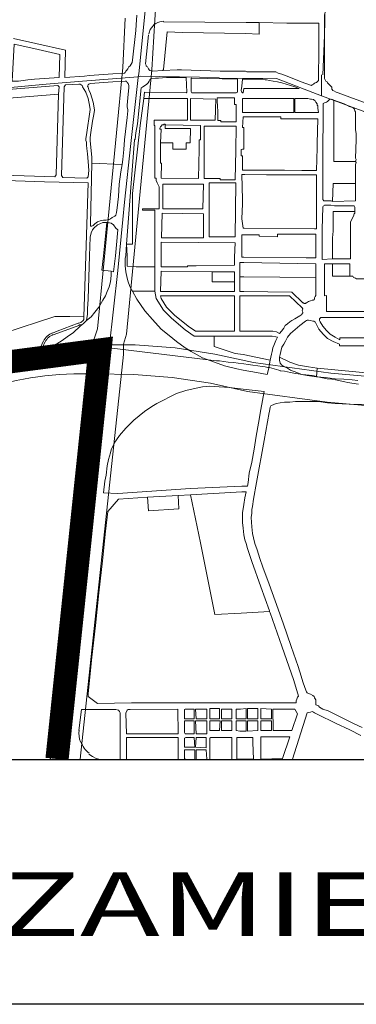
# Model space of a CAD drawing. Units: millimetres. Extents: x 13 to 604, y -353 to 43.
# Drawn here: x 23 to 25, y 13 to 20 of the extents above; entities that cross this region are included whole.
import ezdxf
from ezdxf.enums import TextEntityAlignment as Align

# ---------------------------------------------------------------- set-up
doc = ezdxf.new("R2010")
doc.units = ezdxf.units.MM
doc.header["$LTSCALE"] = 0.5
doc.layers.add('CSCAE Capa1', color=6, linetype='Continuous')
doc.layers.add('CSCAE.SUPERFICIES', color=5, linetype='Continuous')
doc.layers.add('MARCO', color=7, linetype='Continuous', true_color=0xc4c4c4, plot=False)
for name, color, linetype, true_color in [('Parcelario.TERMINO', 7, 'Continuous', 0x767676), ('Parcelario.viario', 7, 'Continuous', 0x767676), ('Parcelario185', 7, 'Continuous', 0xb9b9b9)]:
    doc.layers.add(name, color=color, linetype=linetype, true_color=true_color)
doc.styles.add('100', font='arial.ttf', dxfattribs={"height": 0.15})

msp = doc.modelspace()

# ---------------------------------------------------------------- linework, layer by layer
at = {"layer": 'CSCAE Capa1'}
msp.add_lwpolyline([(17.4157, 14.6192), (33.2749, 14.6192), (33.2749, 40.844), (17.4157, 40.844)], close=True, dxfattribs=at)
at = {"layer": 'MARCO'}
msp.add_lwpolyline([(52.3542, 12.9547), (12.6806, 12.9547), (12.6806, 41.8498), (52.3542, 41.8498)], close=True, dxfattribs=at)
at = {"layer": 'Parcelario.TERMINO', "lineweight": 0, "const_width": 0.1581}
msp.add_lwpolyline([(17.4199, 15.8267), (18.1612, 16.0556), (21.5464, 16.9775), (22.1638, 17.2778), (23.1403, 17.4059), (22.8484, 14.6234)], dxfattribs=at)
at = {"layer": 'Parcelario.TERMINO', "lineweight": 18}
msp.add_lwpolyline([(22.8505, 14.6234), (23.1403, 17.4038), (22.1659, 17.2778), (21.5485, 16.9796), (18.1633, 16.0556), (17.4199, 15.8246)], dxfattribs=at)
at = {"layer": 'Parcelario.viario', "lineweight": 18}
for points in [[(23.5267, 19.8566), (23.5141, 19.6508), (23.4931, 19.3106), (23.3209, 17.513), (23.2999, 17.4458), (23.2999, 17.3744), (23.0059, 14.6234)], [(23.3125, 19.6634), (23.2957, 19.3274), (23.1235, 17.5508), (23.0983, 17.4752), (23.1025, 17.3828), (22.8043, 14.6234)], [(29.3941, 16.7402), (28.8733, 16.9754), (28.1761, 17.177), (27.8065, 17.303), (27.1219, 17.2904), (26.7019, 17.2484), (26.2441, 17.1644), (25.8829, 17.1518), (25.5637, 17.1728), (24.7111, 17.2484), (24.1861, 17.3198), (23.9215, 17.3786), (23.6527, 17.4206), (23.3797, 17.4416), (23.1109, 17.4416)], [(29.2933, 16.568), (28.8061, 16.7864), (28.1173, 16.9838), (27.7729, 17.1014), (27.1345, 17.093), (26.7271, 17.051), (26.2693, 16.967), (25.8787, 16.9502), (25.5469, 16.9754), (24.6859, 17.051), (24.1441, 17.1224), (23.8921, 17.1812), (23.6317, 17.219), (23.3713, 17.24), (23.1067, 17.2442)]]:
    msp.add_lwpolyline(points, dxfattribs=at)
for radius, start, end in [(2.4297, 87.91809, 108.35817), (2.2281, 87.75332, 108.13292)]:
    msp.add_arc((23.0248, 15.0161), radius, start, end, dxfattribs=at)
at = {"layer": 'Parcelario185', "lineweight": 18}
for points in [[(23.4049, 19.2854), (23.5057, 20.2808), (23.4049, 19.2854), (23.4007, 19.2644), (23.4133, 19.2686), (23.9509, 19.2602)], [(24.6775, 19.9574), (24.6691, 19.5458), (24.6775, 19.9574)], [(23.3923, 19.6844), (23.3881, 19.6172), (23.3839, 19.5794), (23.3629, 19.3778), (23.3587, 19.361), (23.3461, 19.34), (23.3377, 19.3316), (23.3293, 19.319), (23.3209, 19.3064), (23.3167, 19.3022), (23.3125, 19.2938), (23.3083, 19.2896), (23.2285, 19.2854), (23.0689, 19.2728), (23.0353, 19.2686), (22.9009, 19.2602), (22.9051, 19.445), (22.7035, 19.4912), (22.5523, 19.5248)], [(23.5729, 19.6382), (24.1357, 19.634), (24.2239, 19.634), (24.2239, 19.571), (24.2239, 19.5542), (24.1315, 19.5584), (23.7031, 19.5668), (23.5981, 19.571), (23.5729, 19.3148), (23.5687, 19.3064), (23.4973, 19.3022), (23.4805, 19.3064), (23.4763, 19.3106), (23.4721, 19.319), (23.4637, 19.3316), (23.4553, 19.3358), (23.4553, 19.3442), (23.4511, 19.3526), (23.4721, 19.55)], [(24.2239, 19.634), (24.4129, 19.6298), (24.4759, 19.6298), (24.6313, 19.6298), (24.6313, 19.5668), (24.6313, 19.4534), (24.6271, 19.2476), (24.6271, 19.2392), (24.6229, 19.235), (24.6145, 19.2266), (24.6061, 19.2224), (24.5977, 19.2182), (24.5935, 19.214), (24.5851, 19.2098), (24.5809, 19.2056), (24.5095, 19.2308), (24.4381, 19.2602), (24.3793, 19.2812), (24.3541, 19.2896), (24.3373, 19.298), (24.3121, 19.298), (24.2701, 19.298), (24.2197, 19.298), (24.1861, 19.298), (24.1399, 19.298), (24.1315, 19.3022), (23.9593, 19.3022), (23.6947, 19.3106), (23.6653, 19.3106), (23.5687, 19.3064)], [(25.0345, 19.0544), (24.8413, 19.1258), (24.7615, 19.1552), (24.7489, 19.1594), (24.7321, 19.1678), (24.7237, 19.172), (24.7237, 19.1762), (24.7195, 19.1804), (24.7195, 19.193), (24.7111, 19.2014), (24.7027, 19.2098), (24.6901, 19.2224), (24.6859, 19.2308), (24.6775, 19.235), (24.6733, 19.2434), (24.6691, 19.2518), (24.6691, 19.3064), (24.6691, 19.4198), (24.6691, 19.4996), (24.6691, 19.5164), (24.6691, 19.5668), (24.6691, 19.613), (24.6691, 19.6886)], [(22.7749, 19.214), (23.0227, 19.235), (22.7749, 19.214)], [(23.4007, 19.2602), (23.3503, 18.8108), (23.3083, 18.4118), (23.2957, 18.2942), (23.2621, 17.9456), (23.2957, 18.2942), (23.3083, 18.4118), (23.3503, 18.8108), (23.4007, 19.2602), (23.4007, 19.2644), (23.0227, 19.235)], [(24.3415, 19.2518), (24.6481, 19.1342), (24.6481, 19.277), (24.6481, 19.1342), (24.9253, 19.0334), (25.2781, 18.9032), (25.3411, 18.878), (25.2781, 18.9032), (24.9253, 19.0334), (24.6481, 19.1342), (24.3415, 19.2518), (23.9509, 19.256)], [(22.4893, 19.1762), (22.4305, 19.172), (22.3297, 19.1636), (22.3213, 19.1552), (22.3129, 18.8864), (22.3045, 18.6092), (22.3129, 18.6008), (22.4137, 18.5966), (22.8337, 18.584), (22.8421, 18.5966), (22.8589, 19.1468)], [(23.5141, 17.9708), (23.5141, 17.807), (23.4511, 17.807), (23.3629, 17.807), (23.3545, 17.8154), (23.3419, 17.8448), (23.3335, 17.87), (23.3251, 17.8952), (23.3167, 17.9372), (23.3125, 17.9792), (23.3125, 18.0086), (23.3125, 18.0296), (23.3167, 18.0464), (23.3209, 18.1262), (23.3251, 18.0464), (23.3251, 17.975), (23.3881, 17.9708), (23.5141, 17.9708), (23.5141, 18.0422), (23.5141, 18.3572), (23.4301, 18.3572), (23.4301, 18.3656), (23.5435, 18.3656), (23.5435, 18.4916), (23.5435, 18.5168), (23.5351, 18.5336), (23.5309, 18.542), (23.5225, 18.5588), (23.5225, 18.5672), (23.5225, 18.5756), (23.5141, 18.5756), (23.5141, 18.9074), (23.5141, 18.9326), (23.5099, 18.9326), (23.5099, 18.9704), (23.7367, 18.9704), (23.7367, 19.1174), (23.4385, 19.1174)], [(24.7237, 18.416), (24.7153, 18.4202), (24.7027, 18.4202), (24.6901, 18.4202), (24.6733, 18.4202), (24.6649, 18.4202), (24.6565, 18.4286), (24.6565, 18.4328), (24.6565, 18.542), (24.6565, 18.689), (24.6607, 19.0712), (24.6607, 19.0838), (24.6691, 19.088), (24.6817, 19.0922), (24.6901, 19.0964), (24.6985, 19.1048), (24.7027, 19.109), (24.7153, 19.1132), (24.7237, 19.109), (24.7321, 19.1048), (24.8035, 19.0796), (24.8203, 19.0712), (24.8371, 19.0628), (24.8623, 19.0544), (24.8707, 19.046), (24.8749, 19.0334), (24.8791, 19.025), (24.8791, 18.9578), (24.8791, 18.9032), (24.8833, 18.878), (24.8833, 18.836), (24.8791, 18.71), (24.8833, 18.7016), (24.8791, 18.689), (24.7321, 18.689), (24.7321, 19.1048)], [(23.5519, 18.815), (23.5519, 18.8066), (23.5519, 18.6764), (23.5603, 18.6764), (23.5561, 18.5756), (23.8123, 18.5714), (23.8165, 18.773), (23.8165, 18.836), (23.8249, 18.836), (23.8249, 18.9326), (23.5897, 18.9368), (23.5855, 18.9368)], [(24.8791, 18.689), (24.8833, 18.6806), (24.8791, 18.668), (24.8791, 18.6596), (24.8791, 18.6176), (24.8791, 18.6092), (24.8791, 18.5672), (24.8791, 18.5546), (24.8791, 18.5378), (24.7279, 18.5378), (24.7237, 18.416), (24.8791, 18.4202), (24.8791, 18.4244), (24.8791, 18.458), (24.8791, 18.4706), (24.8791, 18.5378)], [(23.2915, 18.668), (23.2831, 18.6176), (23.2705, 18.5336), (23.2663, 18.4496), (23.2579, 18.374), (23.2537, 18.3404), (23.2495, 18.3236), (23.2411, 18.3152), (23.2243, 18.3068), (23.2117, 18.2984), (23.2033, 18.2942), (23.1991, 18.2942), (23.1823, 18.29), (23.1655, 18.29), (23.1487, 18.2858), (23.1235, 18.2774), (23.1067, 18.2648), (23.0941, 18.2522), (23.0857, 18.248), (23.0773, 18.248), (23.0773, 18.2648), (23.0857, 18.6764)], [(21.7795, 18.584), (22.7623, 18.5504), (23.0605, 18.542), (23.0437, 18.0464), (23.0311, 17.6306), (22.9345, 17.6348), (22.8337, 17.6348), (22.1365, 17.408)], [(24.6565, 18.3782), (24.6523, 18.227), (24.6523, 18.1976), (24.6523, 18.0338), (24.6523, 18.0212), (24.7237, 18.0254), (24.8455, 18.0254), (24.8455, 18.0338), (24.8455, 18.1178), (24.8455, 18.2774), (24.8665, 18.3152), (24.8707, 18.332), (24.8749, 18.3362), (24.8749, 18.3488), (24.8413, 18.3488), (24.7279, 18.3488), (24.7279, 18.2144), (24.7237, 18.1682), (24.7237, 18.0338), (24.7237, 18.0254)], [(24.8749, 18.3488), (24.8749, 18.3572), (24.8749, 18.3656), (24.8749, 18.374), (24.8749, 18.3782), (24.8707, 18.3866), (24.8581, 18.3866), (24.8161, 18.3866), (24.7447, 18.3866), (24.7363, 18.3866), (24.7111, 18.3908), (24.7027, 18.3908), (24.6691, 18.3908)], [(23.1865, 18.2732), (23.1655, 18.0464), (23.1529, 17.9498), (23.2159, 17.9414)], [(24.7237, 17.9918), (24.6691, 17.9918), (24.6691, 17.7734), (24.6817, 17.7776), (24.6817, 17.6684), (25.1521, 17.6684), (25.1563, 17.891), (25.1479, 17.891), (25.0093, 17.891), (24.8875, 17.891), (24.8791, 17.8952), (24.8665, 17.8994), (24.8623, 17.9078), (24.8413, 17.9078)], [(23.9047, 17.9372), (23.5561, 17.9414), (23.5519, 17.8028), (24.0559, 17.8028), (24.0559, 17.87)], [(24.0937, 17.9036), (24.0937, 17.8028), (24.1189, 17.8028), (24.4465, 17.7986), (24.5221, 17.7272), (24.5263, 17.7272), (24.5305, 17.723), (24.5347, 17.723), (24.5389, 17.723), (24.5431, 17.7272), (24.5473, 17.7272), (24.5599, 17.7356), (24.5725, 17.7398), (24.5851, 17.744), (24.5893, 17.744), (24.5935, 17.744), (24.5977, 17.7482), (24.5977, 17.7524), (24.6019, 17.7524), (24.6019, 17.7608), (24.6061, 17.7692), (24.6103, 17.7776), (24.6103, 17.786), (24.6103, 17.7944), (24.6103, 17.8994)], [(24.2995, 17.3366), (24.2869, 17.2736), (24.2785, 17.24), (24.2071, 17.2526), (24.1147, 17.2694), (24.0727, 17.2778), (23.9887, 17.2988), (23.8963, 17.3324), (23.8375, 17.3534), (23.7619, 17.3954), (23.7199, 17.4206), (23.6611, 17.4626), (23.6107, 17.5046), (23.5561, 17.5466), (23.4973, 17.6138), (23.4469, 17.6726), (23.3923, 17.7524), (23.3629, 17.807)], [(23.5141, 17.807), (23.5225, 17.7566), (23.5729, 17.6768), (23.6275, 17.6222), (23.7199, 17.5424), (23.7829, 17.5004), (23.9173, 17.5004), (24.0937, 17.5004), (24.1147, 17.5004), (24.2701, 17.5004), (24.3121, 17.5004), (24.3373, 17.4962), (24.3499, 17.492), (24.3373, 17.471), (24.3247, 17.4374), (24.3163, 17.4206), (24.3121, 17.3954), (24.3079, 17.3786), (24.2995, 17.3366), (24.1147, 17.3744), (24.0601, 17.3828), (23.9173, 17.429), (23.9173, 17.5004)], [(22.8169, 17.5214), (22.8505, 17.534), (22.9933, 17.5886), (22.9975, 17.5886), (23.0101, 17.5928), (23.0143, 17.597), (23.0227, 17.6012), (23.0269, 17.6054), (23.0311, 17.6138), (23.0311, 17.618), (23.0311, 17.6306)], [(23.0185, 17.5802), (23.0059, 17.5676), (22.9597, 17.5256), (22.9177, 17.4962), (22.8841, 17.471), (22.8295, 17.4374), (22.8043, 17.4206), (22.7539, 17.3954), (22.7329, 17.387), (22.7665, 17.4584)], [(23.0479, 17.6054), (23.0437, 17.6012), (23.0395, 17.597), (23.0353, 17.5928), (23.0269, 17.5844), (23.0185, 17.5802), (23.0017, 17.576), (22.9975, 17.5718), (22.8547, 17.5214), (22.8211, 17.5088)], [(24.9925, 17.4332), (24.7699, 17.4332), (24.7699, 17.4458), (24.7279, 17.4626), (24.6901, 17.4836), (24.6607, 17.513), (24.6313, 17.5466), (24.6103, 17.5886), (24.6061, 17.597), (24.6019, 17.597), (24.5977, 17.6012), (24.5935, 17.6012), (24.5893, 17.6012), (24.5725, 17.6054), (24.5599, 17.6096), (24.5557, 17.6096), (24.5515, 17.6096), (24.5473, 17.6054), (24.5389, 17.6012), (24.5011, 17.5718), (24.4381, 17.5172), (24.4171, 17.492), (24.4045, 17.4668), (24.3919, 17.4458), (24.3793, 17.4248), (24.3709, 17.3954), (24.3667, 17.3744), (24.3625, 17.3576), (24.4339, 17.324), (24.4927, 17.303), (24.5599, 17.2904), (24.6187, 17.282), (25.0261, 17.2442)], [(22.7539, 17.4626), (22.7161, 17.3786), (22.6993, 17.3744), (22.6195, 17.345), (22.5187, 17.3198)], [(24.6187, 17.282), (24.6145, 17.2232), (24.5515, 17.2316), (24.5137, 17.24), (24.4801, 17.2526), (24.4381, 17.2694), (24.4171, 17.282), (24.3919, 17.2946), (24.3793, 17.303), (24.3667, 17.3156), (24.3625, 17.3366), (24.3625, 17.3576)], [(24.9001, 17.1728), (24.8539, 17.1812), (24.8287, 17.1854), (24.8077, 17.1896), (24.7447, 17.2022), (24.7195, 17.2064), (24.6859, 17.2106), (24.6229, 17.2232), (24.5893, 17.2316), (24.5179, 17.24), (24.4591, 17.2484), (24.4381, 17.2526), (24.4171, 17.2568), (24.3961, 17.261), (24.3709, 17.2652), (24.3961, 17.261), (24.4171, 17.2568), (24.4381, 17.2526), (24.4591, 17.2484), (24.5179, 17.24), (24.5893, 17.2316), (24.6229, 17.2232), (24.6859, 17.2106), (24.7195, 17.2064), (24.7447, 17.2022), (24.8077, 17.1896), (24.8287, 17.1854), (24.8539, 17.1812), (24.9001, 17.1728)], [(24.8959, 17.198), (24.8581, 17.2022), (24.7993, 17.2064), (24.7405, 17.2106), (24.6733, 17.219), (24.6145, 17.2232)], [(24.9253, 14.8376), (24.8707, 14.8628), (24.8119, 14.8922), (24.7531, 14.9216), (24.6943, 14.951), (24.6565, 14.9636), (24.6355, 14.9762), (24.6271, 14.9846), (24.6103, 14.993), (24.6103, 15.0014), (24.6103, 15.014), (24.6103, 15.0266), (24.6019, 15.0392), (24.5977, 15.0476), (24.5893, 15.056), (24.5725, 15.0644), (24.5599, 15.0686), (24.5515, 15.0728), (24.5473, 15.0812), (24.5347, 15.1106), (24.5221, 15.1484), (24.5095, 15.1862), (24.4885, 15.2534), (24.4423, 15.3878), (24.3877, 15.5474), (24.3331, 15.6986), (24.2911, 15.812), (24.2491, 15.9296), (24.2281, 15.9884), (24.2113, 16.0472), (24.1945, 16.0892), (24.1861, 16.127), (24.1777, 16.1564), (24.1735, 16.2026), (24.1693, 16.2656), (24.1735, 16.295), (24.1735, 16.3202), (24.1777, 16.3412), (24.1861, 16.3916), (24.2071, 16.505), (24.2575, 16.7906), (24.2701, 16.8536), (24.2911, 16.9796), (24.2953, 16.988), (24.2995, 17.0174), (24.3037, 17.0258), (24.3289, 17.0384), (24.3415, 17.0426), (24.3667, 17.0468), (24.3961, 17.051), (24.4339, 17.051), (24.4717, 17.0552), (24.5179, 17.0552), (24.5935, 17.0552), (24.6271, 17.0552), (24.6901, 17.0468), (24.7405, 17.0426), (24.8371, 17.0384), (24.9505, 17.0342)], [(23.7577, 16.421), (23.8249, 16.0934), (23.9215, 15.6062), (24.1021, 15.6146), (24.2953, 15.6272), (24.2953, 15.6314), (24.2365, 15.7952), (24.1735, 15.9674), (24.1441, 16.0556), (24.1357, 16.0892), (24.1273, 16.1144), (24.1189, 16.148), (24.1147, 16.1942), (24.1105, 16.232), (24.1105, 16.2698), (24.1105, 16.2992), (24.1189, 16.3538), (24.1273, 16.4), (24.1357, 16.442), (24.1063, 16.442), (23.7577, 16.421), (23.6737, 16.4168), (23.4637, 16.4042), (23.4721, 16.3118), (23.6779, 16.3244), (23.6737, 16.4168)], [(23.4637, 16.4042), (23.2663, 16.3916), (23.1949, 16.3076), (23.1781, 16.1732), (23.1571, 15.9716), (23.1319, 15.7532), (23.1109, 15.5306), (23.0857, 15.3164), (23.0605, 15.0686), (23.0605, 15.0476), (23.1235, 15.0014), (23.3545, 15.0056), (23.4133, 15.0056), (23.6695, 15.0056), (23.7829, 15.0056), (23.9257, 15.0056), (24.0475, 15.0056), (24.0979, 15.0056), (24.4759, 15.0056), (24.4759, 15.0182), (24.4801, 15.0308), (24.4843, 15.0434), (24.4927, 15.0518), (24.4591, 15.1568), (24.3793, 15.392), (24.2995, 15.6188), (24.2953, 15.6272)], [(23.2789, 14.6234), (23.2789, 14.9384), (23.2747, 14.9468), (23.2663, 14.9552), (23.2495, 14.9594), (23.0143, 14.9594), (22.9975, 14.8166)], [(24.9169, 14.783), (24.8413, 14.8208), (24.7447, 14.867), (24.6229, 14.9258), (24.6145, 14.93), (24.6019, 14.9384), (24.5935, 14.9426), (24.5851, 14.9468), (24.5725, 14.9426), (24.5515, 14.9384), (24.4507, 14.6234)], [(23.3209, 14.6234), (23.3209, 14.7704), (23.6737, 14.7704), (23.6737, 14.6234)], [(23.8879, 14.6234), (23.8879, 14.7662), (23.8963, 14.7704), (24.0391, 14.7704), (24.0391, 14.636), (24.0391, 14.6234)], [(23.7871, 14.6234), (23.7871, 14.6864), (23.7157, 14.6864), (23.7157, 14.6276), (23.7199, 14.6234)], [(23.7955, 14.6234), (23.7955, 14.6864), (23.8627, 14.6864), (23.8669, 14.6234)], [(23.0647, 14.657), (23.0899, 14.6402), (23.1151, 14.6276), (23.1319, 14.6234)]]:
    msp.add_lwpolyline(points, dxfattribs=at)
msp.add_lwpolyline([(23.5761, 19.6424, 0.286749), (23.483, 19.5856, 0.077259), (23.4733, 19.5555)], format="xyb", dxfattribs=at)
for points in [[(24.6565, 19.277), (24.6691, 19.5458)], [(22.6909, 19.4576), (22.5565, 19.487), (22.5439, 19.235), (22.5733, 19.235), (22.5859, 19.235), (22.6489, 19.2434), (22.6951, 19.2476), (22.8631, 19.2602), (22.8673, 19.4156)], [(23.0857, 18.6764), (23.0857, 18.7184), (23.0731, 18.8276), (23.0731, 18.8486), (23.0773, 18.8696), (23.0899, 18.962), (23.0983, 19.0082), (23.1025, 19.0376), (23.0983, 19.067), (23.0941, 19.0922), (23.0773, 19.151), (23.0647, 19.1762), (23.0605, 19.193), (23.0563, 19.2014), (23.0605, 19.2098), (23.0647, 19.214), (23.0731, 19.2182), (23.2285, 19.2308), (23.3125, 19.235), (23.3209, 19.235), (23.3251, 19.2266), (23.3335, 19.2182), (23.3377, 19.2056), (23.3377, 19.1888), (23.3335, 19.1468), (23.3251, 19.0712), (23.3251, 19.0586), (23.3293, 19.0418), (23.3293, 19.0334), (23.3251, 18.9872), (23.3083, 18.836), (23.3041, 18.7688), (23.2957, 18.7016), (23.2915, 18.668)], [(23.4385, 19.1174), (23.4133, 18.9326), (23.3965, 18.773), (23.3629, 18.4706), (23.3629, 18.3614), (23.3629, 18.1262), (23.3209, 18.1262), (23.3755, 18.836), (23.3797, 18.8402), (23.3839, 18.8822), (23.3965, 18.9452), (23.4217, 19.1888), (23.4301, 19.193), (23.4595, 19.214), (23.4679, 19.2224), (23.4763, 19.235), (23.4805, 19.2434), (23.4889, 19.2518), (23.5183, 19.256), (23.5393, 19.256), (23.5939, 19.2602), (23.6443, 19.2602), (23.6821, 19.2602), (23.7283, 19.2602), (23.7325, 19.1594), (23.7283, 19.1552), (23.4427, 19.1594)], [(24.0685, 19.1552), (24.0769, 19.1594), (24.0769, 19.1636), (24.0769, 19.2434), (24.0769, 19.2476), (23.7661, 19.256), (23.7619, 19.256), (23.7619, 19.1636), (23.7661, 19.1552)], [(24.1315, 19.1846), (24.1189, 19.1846), (24.1147, 19.1552), (24.1105, 19.1552), (24.1063, 19.1594), (24.1021, 19.172), (24.1063, 19.2014), (24.1105, 19.2476), (24.1315, 19.2476), (24.1609, 19.2476), (24.1987, 19.2476), (24.2197, 19.2476), (24.2365, 19.2476), (24.2491, 19.2476), (24.2659, 19.2434), (24.2743, 19.2434), (24.2953, 19.2392), (24.3205, 19.235), (24.3499, 19.2308), (24.3793, 19.2224), (24.4087, 19.214), (24.4381, 19.2056), (24.4675, 19.1972), (24.4969, 19.1846), (24.4339, 19.1846), (24.4045, 19.1846), (24.3037, 19.1846), (24.1987, 19.1846)], [(21.8887, 19.1468), (21.9097, 19.1468), (21.9349, 19.1468), (21.9475, 19.1468), (21.9559, 19.151), (21.9685, 19.151), (22.5565, 19.193), (22.7749, 19.214), (22.5565, 19.193), (21.9685, 19.151), (21.9559, 19.151), (21.9475, 19.1468), (21.9349, 19.1468), (21.9097, 19.1468)], [(22.8589, 19.1468), (22.8631, 19.1972), (22.8547, 19.2056), (22.4893, 19.1762), (22.4935, 19.1174)], [(23.0521, 18.5756), (22.8883, 18.5798), (22.8799, 18.5924), (22.8967, 19.1972), (22.9051, 19.2098), (22.9975, 19.214), (23.0059, 19.214), (23.0185, 19.2056), (23.0227, 19.1972), (23.0437, 19.1594), (23.0605, 19.1174), (23.0689, 19.0712), (23.0731, 19.0418), (23.0479, 18.8696), (23.0437, 18.8444), (23.0437, 18.8318), (23.0479, 18.8192), (23.0479, 18.7982), (23.0521, 18.7772), (23.0563, 18.7394), (23.0605, 18.689), (23.0647, 18.626), (23.0605, 18.584)], [(23.9257, 18.9704), (23.9299, 19.1132), (23.7577, 19.1174), (23.7577, 18.9704)], [(24.0685, 18.9578), (24.0685, 19.0754), (24.0559, 19.0754), (24.0559, 19.1216), (23.9383, 19.1216), (23.9383, 19.1006), (23.9425, 19.0292), (23.9425, 18.9662), (23.9635, 18.9662), (23.9635, 18.9578)], [(24.1273, 19.0208), (24.2281, 19.0208), (24.3079, 19.0208), (24.4507, 19.0208), (24.4591, 19.0208), (24.4591, 19.1174), (24.3247, 19.1174), (24.3121, 19.1174), (24.2323, 19.1174), (24.1987, 19.1174), (24.1315, 19.1174), (24.1105, 19.1174), (24.1105, 19.0208)], [(24.6145, 19.0208), (24.5641, 19.0208), (24.5179, 19.0208), (24.4717, 19.0208), (24.4675, 19.0208), (24.4675, 19.1174), (24.5557, 19.1174), (24.5725, 19.1132), (24.5809, 19.1132), (24.5935, 19.109), (24.5977, 19.1048), (24.6061, 19.1006), (24.6103, 19.0922), (24.6187, 19.0796), (24.6187, 19.0712), (24.6229, 19.067), (24.6229, 19.0586), (24.6229, 19.0502), (24.6271, 19.0208)], [(24.6187, 18.8108), (24.6229, 18.9788), (24.6145, 18.9788), (24.3709, 18.9788), (24.3709, 18.9914), (24.2911, 18.9914), (24.2701, 18.9914), (24.1273, 18.9914), (24.1147, 18.9914), (24.1105, 18.92), (24.1189, 18.92), (24.1189, 18.9116), (24.1189, 18.815), (24.1189, 18.773), (24.1105, 18.773), (24.1021, 18.7688), (24.1021, 18.7604), (24.1021, 18.7268), (24.1105, 18.7268), (24.1105, 18.6302), (24.1273, 18.6302), (24.1819, 18.6302), (24.2491, 18.6302), (24.3121, 18.6302), (24.3667, 18.6302), (24.3961, 18.6302), (24.5137, 18.626), (24.6019, 18.626), (24.6145, 18.626), (24.6187, 18.7814)], [(23.5855, 18.9368), (23.5855, 18.941), (23.5771, 18.941), (23.5729, 18.9368), (23.5645, 18.9368), (23.5561, 18.9284), (23.5519, 18.9242), (23.5477, 18.9158), (23.5477, 18.9074), (23.5561, 18.9074), (23.5519, 18.815), (23.6359, 18.815), (23.6359, 18.773), (23.7283, 18.773), (23.7283, 18.815), (23.7535, 18.815), (23.7577, 18.9116), (23.5855, 18.9116)], [(24.0601, 18.563), (24.0643, 18.7646), (24.0685, 18.9284), (23.8501, 18.9284), (23.8501, 18.8906), (23.8501, 18.5714), (23.9593, 18.5714), (23.9593, 18.563)], [(24.1231, 18.2354), (24.6019, 18.2312), (24.6145, 18.2312), (24.6145, 18.3572), (24.6145, 18.5), (24.6145, 18.5462), (24.6145, 18.563), (24.6145, 18.5798), (24.6145, 18.5966), (24.6019, 18.5966), (24.5137, 18.5966), (24.4465, 18.5966), (24.3835, 18.5966), (24.3583, 18.5966), (24.2743, 18.5966), (24.1273, 18.6008), (24.1063, 18.6008), (24.1105, 18.4286), (24.1105, 18.3992), (24.1063, 18.2984), (24.1147, 18.2354)], [(23.8417, 18.3656), (23.8459, 18.5336), (23.5687, 18.5336), (23.5687, 18.5042), (23.5687, 18.3992), (23.5687, 18.3656)], [(24.0601, 18.1766), (24.0643, 18.542), (23.8837, 18.542), (23.8837, 18.4706), (23.8837, 18.3152), (23.8837, 18.1766)], [(23.8459, 18.1682), (23.8459, 18.332), (23.5645, 18.3362), (23.5603, 18.1682)], [(23.0689, 18.0464), (23.0605, 17.7524), (23.0563, 17.6852), (23.0563, 17.6474), (23.0521, 17.6222), (23.0479, 17.6054), (23.0815, 17.6306), (23.1067, 17.6642), (23.1319, 17.6978), (23.1613, 17.744), (23.1781, 17.7734), (23.1907, 17.8028), (23.2033, 17.8364), (23.2117, 17.87), (23.2159, 17.912), (23.2159, 17.9414), (23.2327, 17.9372), (23.2453, 18.0464), (23.2537, 18.122), (23.2621, 18.2228), (23.2495, 18.2354), (23.2327, 18.2564), (23.2159, 18.269), (23.1949, 18.2732), (23.1865, 18.2732), (23.1781, 18.2732), (23.1613, 18.2732), (23.1403, 18.2648), (23.1235, 18.2564), (23.0983, 18.2354), (23.0899, 18.2228), (23.0815, 18.2018), (23.0731, 18.1724)], [(24.6103, 18.0338), (24.5431, 18.0338), (24.1189, 18.038), (24.1063, 18.038), (24.1063, 18.0758), (24.1063, 18.1052), (24.1063, 18.122), (24.1063, 18.1892), (24.1231, 18.1892), (24.2239, 18.1892), (24.2239, 18.1808), (24.3499, 18.1766), (24.3499, 18.1934), (24.6103, 18.1934)], [(24.0559, 18.038), (24.0559, 17.9834), (23.7955, 17.9792), (23.7367, 17.9792), (23.7367, 17.9708), (23.5561, 17.9708), (23.5561, 18.0422), (23.5561, 18.1388), (24.0601, 18.1346)], [(24.1189, 17.9036), (24.0937, 17.9036), (24.0937, 17.9708), (24.0937, 18.0002), (24.1063, 18.0002), (24.1189, 18.0002), (24.6103, 17.9918), (24.6103, 17.8994)], [(24.8413, 17.9078), (24.8413, 17.9918), (24.7237, 17.9918), (24.7237, 17.9078)], [(23.2033, 17.4206), (23.2621, 17.9456), (23.2033, 17.4206), (23.9341, 17.3324), (23.9551, 17.3324), (23.9845, 17.3282), (24.0139, 17.324), (24.0517, 17.3198), (24.0139, 17.324), (23.9845, 17.3282), (23.9551, 17.3324), (23.9341, 17.3324)], [(24.0559, 17.9372), (23.9047, 17.9372), (23.9047, 17.87), (24.0559, 17.87)], [(24.0559, 17.534), (24.0559, 17.7734), (23.5519, 17.7734), (23.5561, 17.7566), (23.5939, 17.6978), (23.6485, 17.6432), (23.7409, 17.5676), (23.7913, 17.534)], [(24.5137, 17.6474), (24.5179, 17.6516), (24.5179, 17.6558), (24.5221, 17.6558), (24.5221, 17.66), (24.5221, 17.6642), (24.5179, 17.6726), (24.5221, 17.6852), (24.5179, 17.6936), (24.4297, 17.7734), (24.1189, 17.7734), (24.0937, 17.7734), (24.0937, 17.534), (24.1189, 17.534), (24.2701, 17.534), (24.3163, 17.534), (24.3415, 17.5298), (24.3625, 17.5172), (24.3751, 17.534), (24.3919, 17.555), (24.4003, 17.5718), (24.4171, 17.5844), (24.4339, 17.597), (24.4465, 17.6054), (24.4675, 17.618), (24.5011, 17.639)], [(24.6397, 17.597), (24.6565, 17.5676), (24.6817, 17.5382), (24.7069, 17.513), (24.7405, 17.492), (24.7741, 17.4752), (24.7741, 17.4878), (24.9925, 17.4878), (24.9925, 17.5256), (25.1521, 17.5256), (25.1521, 17.6264), (24.6775, 17.6264), (24.6523, 17.6264), (24.6481, 17.6264), (24.6439, 17.6264), (24.6397, 17.6222), (24.6355, 17.618), (24.6355, 17.6138), (24.6355, 17.6096), (24.6355, 17.6054)], [(24.0517, 17.3198), (24.0811, 17.3156), (24.1189, 17.3114), (24.1483, 17.3072), (24.1819, 17.303), (24.2155, 17.2988), (24.2449, 17.2946), (24.2659, 17.2904), (24.2827, 17.2862), (24.2911, 17.2862), (24.2953, 17.2862), (24.3415, 17.2736), (24.3583, 17.2694), (24.3667, 17.2652), (24.3709, 17.2652), (24.3667, 17.2652), (24.3583, 17.2694), (24.3415, 17.2736), (24.2953, 17.2862), (24.2911, 17.2862), (24.2827, 17.2862), (24.2659, 17.2904), (24.2449, 17.2946), (24.2155, 17.2988), (24.1819, 17.303), (24.1483, 17.3072), (24.1189, 17.3114), (24.0811, 17.3156)], [(23.1739, 16.5134), (23.1823, 16.5554), (23.1907, 16.6184), (23.1991, 16.6604), (23.2117, 16.7066), (23.2159, 16.7276), (23.2411, 16.778), (23.2537, 16.7948), (23.2747, 16.8242), (23.3167, 16.8746), (23.3713, 16.9292), (23.4427, 16.988), (23.4931, 17.0216), (23.5267, 17.0426), (23.6611, 17.1098), (23.7241, 17.1308), (23.8165, 17.1518), (23.8375, 17.156), (23.8879, 17.1602), (23.9509, 17.156), (24.0223, 17.1518), (24.1147, 17.1392), (24.2575, 17.1224), (24.2365, 17.0006), (24.2197, 16.9082), (24.2029, 16.82), (24.1903, 16.7318), (24.1735, 16.6436), (24.1567, 16.568), (24.1483, 16.505), (24.1441, 16.4798), (24.1063, 16.4798), (23.7577, 16.463), (23.2621, 16.4294), (23.1655, 16.4336)], [(23.6737, 14.7956), (23.3209, 14.7956), (23.3167, 14.9342), (23.3251, 14.9552), (23.3335, 14.9594), (23.3461, 14.9594), (23.6695, 14.9636)], [(23.7157, 14.8964), (23.7829, 14.8964), (23.7829, 14.9636), (23.7199, 14.9636), (23.7157, 14.9594)], [(23.7955, 14.8964), (23.8669, 14.8964), (23.8669, 14.9636), (23.7913, 14.9636)], [(23.8879, 14.8964), (23.9551, 14.8964), (23.9551, 14.9678), (23.8879, 14.9678)], [(24.0391, 14.8964), (23.9677, 14.8964), (23.9677, 14.9636), (24.0391, 14.9636)], [(24.0937, 14.8964), (24.1357, 14.8964), (24.1357, 14.9678), (24.0979, 14.9636), (24.0685, 14.9636), (24.0685, 14.8964)], [(24.1441, 14.8964), (24.2155, 14.8964), (24.2155, 14.9678), (24.1441, 14.9678)], [(24.2365, 14.8964), (24.3079, 14.8964), (24.3079, 14.9636), (24.2365, 14.9678)], [(24.4843, 14.93), (24.4465, 14.8166), (24.3205, 14.8166), (24.3205, 14.825), (24.3163, 14.9636), (24.4675, 14.9636)], [(23.7199, 14.7956), (23.7829, 14.7956), (23.7829, 14.8838), (23.7157, 14.8838), (23.7157, 14.804)], [(23.7955, 14.7956), (23.8669, 14.7956), (23.8669, 14.8838), (23.7913, 14.8838)], [(23.9551, 14.8166), (23.9593, 14.8838), (23.8879, 14.8838), (23.8879, 14.8166)], [(24.0391, 14.8166), (23.9677, 14.8166), (23.9677, 14.8838), (24.0391, 14.8838)], [(24.0937, 14.8124), (24.1357, 14.8124), (24.1357, 14.8838), (24.0937, 14.8838), (24.0685, 14.8838), (24.0685, 14.8166)], [(24.1441, 14.8124), (24.2155, 14.8166), (24.2155, 14.8838), (24.1441, 14.8838)], [(24.2365, 14.8166), (24.2365, 14.8838), (24.3079, 14.8838), (24.3079, 14.8166)], [(23.7871, 14.7032), (23.7157, 14.7032), (23.7157, 14.7662), (23.7241, 14.7704), (23.7829, 14.7704)], [(23.8627, 14.699), (23.8627, 14.7704), (23.7955, 14.7704), (23.7913, 14.7032)], [(24.0727, 14.657), (24.0727, 14.6234), (24.0937, 14.6234), (24.1861, 14.6234), (24.1819, 14.7368), (24.1819, 14.7704), (24.0937, 14.7704), (24.0727, 14.7704)], [(24.2365, 14.6234), (24.2365, 14.7746), (24.4339, 14.7746), (24.3835, 14.6276)]]:
    msp.add_lwpolyline(points, close=True, dxfattribs=at)
for centre, radius, start, end in [((24.6754, 18.3719), 0.0189, 99.59129, 156.58792), ((22.8568, 17.4185), 0.1113, 110.00193, 155.00061), ((22.8568, 17.4185), 0.0987, 110.00061, 154.00086), ((23.176, 14.7977), 0.1785, 173.0695, 199.01112), ((23.176, 14.7977), 0.1743, 198.98986, 230.98758)]:
    msp.add_arc(centre, radius, start, end, dxfattribs=at)

# ---------------------------------------------------------------- texts
at = {"layer": 'CSCAE.SUPERFICIES', "color": 252, "style": '100', "width": 1.392412}
msp.add_text('UBICACIÓN Y EMPLAZAMIENTO', height=0.431957, dxfattribs=at).set_placement((14.0141, 13.42), (26.8995, 13.42), align=Align.FIT)

doc.saveas('drawing.dxf')
